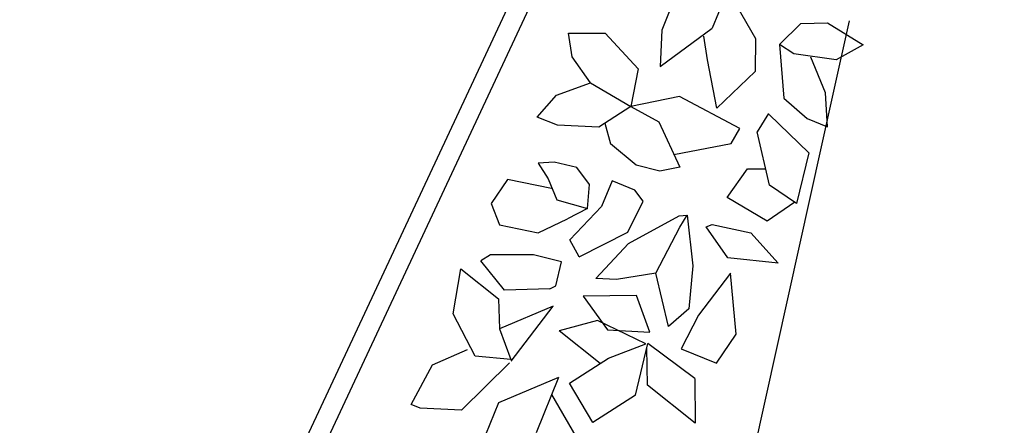
# Model space of a CAD drawing. Units: centimetres. Extents: x 113246 to 113480, y -71742 to -71576.
# Drawn here: x 113304 to 113307, y -71651 to -71650 of the extents above; entities that cross this region are included whole.
import ezdxf

# ---------------------------------------------------------------- set-up
doc = ezdxf.new("R2010")
doc.units = ezdxf.units.CM
doc.header["$LTSCALE"] = 1270
doc.layers.add('ALBERI CHIOME', color=7, linetype='Continuous', true_color=0x004c13)
doc.layers.add('CURVE', color=252, linetype='Continuous')
doc.layers.add('PERCORSI-MURETTI', color=251, linetype='Continuous')

msp = doc.modelspace()

# ---------------------------------------------------------------- linework, layer by layer
at = {"layer": 'ALBERI CHIOME', "lineweight": 0}
msp.add_line((113303.8273, -71653.7301), (113306.9155, -71647.1325), dxfattribs=at)
msp.add_line((113303.8273, -71653.7301), (113306.9155, -71647.1325), dxfattribs=at)
msp.add_line((113303.8273, -71653.7301), (113306.9155, -71647.1325), dxfattribs=at)
at = {"layer": 'ALBERI CHIOME'}
for p, q in [((113306.234, -71649.6095), (113306.1772, -71649.7498)), ((113306.234, -71649.6095), (113306.1772, -71649.7498)), ((113306.234, -71649.6095), (113306.1772, -71649.7498)), ((113306.0819, -71649.6737), (113306.0492, -71649.7543)), ((113306.0819, -71649.6737), (113306.0492, -71649.7543)), ((113306.0819, -71649.6737), (113306.0492, -71649.7543)), ((113306.2163, -71649.6531), (113306.2864, -71649.7752)), ((113306.2163, -71649.6531), (113306.2864, -71649.7752)), ((113306.2163, -71649.6531), (113306.2864, -71649.7752)), ((113306.3467, -71649.7903), (113306.4013, -71649.7374)), ((113306.3467, -71649.7903), (113306.4013, -71649.7374)), ((113306.3467, -71649.7903), (113306.4013, -71649.7374)), ((113306.4013, -71649.7374), (113306.4681, -71649.7363)), ((113306.4013, -71649.7374), (113306.4681, -71649.7363)), ((113306.4013, -71649.7374), (113306.4681, -71649.7363)), ((113306.4681, -71649.7363), (113306.5586, -71649.7916)), ((113306.4681, -71649.7363), (113306.5586, -71649.7916)), ((113306.4681, -71649.7363), (113306.5586, -71649.7916)), ((113305.8227, -71649.822), (113305.8137, -71649.7621)), ((113305.8137, -71649.7621), (113305.9066, -71649.7622)), ((113305.8227, -71649.822), (113305.8137, -71649.7621)), ((113305.8137, -71649.7621), (113305.9066, -71649.7622)), ((113305.8227, -71649.822), (113305.8137, -71649.7621)), ((113305.8137, -71649.7621), (113305.9066, -71649.7622)), ((113305.9066, -71649.7622), (113305.9897, -71649.8521)), ((113305.9066, -71649.7622), (113305.9897, -71649.8521)), ((113305.9066, -71649.7622), (113305.9897, -71649.8521)), ((113306.0452, -71649.8464), (113306.1772, -71649.7498)), ((113306.0452, -71649.8464), (113306.1772, -71649.7498)), ((113306.0452, -71649.8464), (113306.1772, -71649.7498)), ((113306.0492, -71649.7543), (113306.0452, -71649.8464)), ((113306.0492, -71649.7543), (113306.0452, -71649.8464)), ((113306.0492, -71649.7543), (113306.0452, -71649.8464)), ((113306.165, -71649.8292), (113306.156, -71649.7694)), ((113306.165, -71649.8292), (113306.156, -71649.7694)), ((113306.165, -71649.8292), (113306.156, -71649.7694)), ((113306.2864, -71649.7752), (113306.2856, -71649.8593)), ((113306.2864, -71649.7752), (113306.2856, -71649.8593)), ((113306.2864, -71649.7752), (113306.2856, -71649.8593)), ((113306.3834, -71649.8145), (113306.3467, -71649.7903)), ((113306.3467, -71649.7903), (113306.3581, -71649.9262)), ((113306.3834, -71649.8145), (113306.3467, -71649.7903)), ((113306.3467, -71649.7903), (113306.3581, -71649.9262)), ((113306.3834, -71649.8145), (113306.3467, -71649.7903)), ((113306.3467, -71649.7903), (113306.3581, -71649.9262)), ((113306.5586, -71649.7916), (113306.4901, -71649.8296)), ((113306.5586, -71649.7916), (113306.4901, -71649.8296)), ((113306.5586, -71649.7916), (113306.4901, -71649.8296)), ((113305.8691, -71649.8877), (113305.8227, -71649.822)), ((113305.8691, -71649.8877), (113305.8227, -71649.822)), ((113305.8691, -71649.8877), (113305.8227, -71649.822)), ((113306.4901, -71649.8296), (113306.3834, -71649.8145)), ((113306.4901, -71649.8296), (113306.3834, -71649.8145)), ((113306.4901, -71649.8296), (113306.3834, -71649.8145)), ((113306.4632, -71649.9125), (113306.4266, -71649.8226)), ((113306.4632, -71649.9125), (113306.4266, -71649.8226)), ((113306.4632, -71649.9125), (113306.4266, -71649.8226)), ((113306.1886, -71649.9513), (113306.165, -71649.8292)), ((113306.1886, -71649.9513), (113306.165, -71649.8292)), ((113306.1886, -71649.9513), (113306.165, -71649.8292)), ((113305.9897, -71649.8521), (113305.971, -71649.9477)), ((113305.9897, -71649.8521), (113305.971, -71649.9477)), ((113305.9897, -71649.8521), (113305.971, -71649.9477)), ((113306.2856, -71649.8593), (113306.1886, -71649.9513)), ((113306.2856, -71649.8593), (113306.1886, -71649.9513)), ((113306.2856, -71649.8593), (113306.1886, -71649.9513)), ((113305.7835, -71649.9187), (113305.8691, -71649.8877)), ((113305.7835, -71649.9187), (113305.8691, -71649.8877)), ((113305.7835, -71649.9187), (113305.8691, -71649.8877)), ((113305.8691, -71649.8877), (113305.971, -71649.9477)), ((113305.8691, -71649.8877), (113305.971, -71649.9477)), ((113305.8691, -71649.8877), (113305.971, -71649.9477)), ((113305.7346, -71649.9739), (113305.7835, -71649.9187)), ((113305.7346, -71649.9739), (113305.7835, -71649.9187)), ((113305.7346, -71649.9739), (113305.7835, -71649.9187)), ((113306.094, -71649.9224), (113305.971, -71649.9477)), ((113306.094, -71649.9224), (113305.971, -71649.9477)), ((113306.094, -71649.9224), (113305.971, -71649.9477)), ((113306.2472, -71650.0032), (113306.094, -71649.9224)), ((113306.2472, -71650.0032), (113306.094, -71649.9224)), ((113306.2472, -71650.0032), (113306.094, -71649.9224)), ((113306.4681, -71649.9988), (113306.4632, -71649.9125)), ((113306.4681, -71649.9988), (113306.4632, -71649.9125)), ((113306.4681, -71649.9988), (113306.4632, -71649.9125)), ((113305.971, -71649.9477), (113305.8903, -71649.9994)), ((113305.971, -71649.9477), (113305.8903, -71649.9994)), ((113305.971, -71649.9477), (113305.8903, -71649.9994)), ((113305.971, -71649.9477), (113306.0419, -71649.9857)), ((113305.971, -71649.9477), (113306.0419, -71649.9857)), ((113305.971, -71649.9477), (113306.0419, -71649.9857)), ((113306.3581, -71649.9262), (113306.4168, -71649.978)), ((113306.3581, -71649.9262), (113306.4168, -71649.978)), ((113306.3581, -71649.9262), (113306.4168, -71649.978)), ((113306.3192, -71649.9654), (113306.2904, -71650.0113)), ((113306.3192, -71649.9654), (113306.2904, -71650.0113)), ((113306.3192, -71649.9654), (113306.2904, -71650.0113)), ((113306.3214, -71649.9676), (113306.4216, -71650.0644)), ((113306.3214, -71649.9676), (113306.4216, -71650.0644)), ((113306.3214, -71649.9676), (113306.4216, -71650.0644)), ((113305.786, -71649.9947), (113305.7346, -71649.9739)), ((113305.786, -71649.9947), (113305.7346, -71649.9739)), ((113305.786, -71649.9947), (113305.7346, -71649.9739)), ((113305.8903, -71649.9994), (113305.786, -71649.9947)), ((113305.8903, -71649.9994), (113305.786, -71649.9947)), ((113305.8903, -71649.9994), (113305.786, -71649.9947)), ((113305.9058, -71649.9894), (113305.92, -71650.0416)), ((113305.9058, -71649.9894), (113305.92, -71650.0416)), ((113305.9058, -71649.9894), (113305.92, -71650.0416)), ((113306.0419, -71649.9857), (113306.0948, -71650.1009)), ((113306.0419, -71649.9857), (113306.0948, -71650.1009)), ((113306.0419, -71649.9857), (113306.0948, -71650.1009)), ((113306.4168, -71649.978), (113306.4681, -71649.9988)), ((113306.4168, -71649.978), (113306.4681, -71649.9988)), ((113306.4168, -71649.978), (113306.4681, -71649.9988)), ((113306.2252, -71650.0412), (113306.2472, -71650.0032)), ((113306.2252, -71650.0412), (113306.2472, -71650.0032)), ((113306.2252, -71650.0412), (113306.2472, -71650.0032)), ((113306.3222, -71650.1461), (113306.2904, -71650.0113)), ((113306.3222, -71650.1461), (113306.2904, -71650.0113)), ((113306.3222, -71650.1461), (113306.2904, -71650.0113)), ((113305.9844, -71650.0958), (113305.92, -71650.0416)), ((113305.9844, -71650.0958), (113305.92, -71650.0416)), ((113305.9844, -71650.0958), (113305.92, -71650.0416)), ((113306.0799, -71650.0685), (113306.2252, -71650.0412)), ((113306.0799, -71650.0685), (113306.2252, -71650.0412)), ((113306.0799, -71650.0685), (113306.2252, -71650.0412)), ((113306.4216, -71650.0644), (113306.3898, -71650.1922)), ((113306.4216, -71650.0644), (113306.3898, -71650.1922)), ((113306.4216, -71650.0644), (113306.3898, -71650.1922)), ((113305.7774, -71650.0879), (113305.7366, -71650.0902)), ((113305.7774, -71650.0879), (113305.7366, -71650.0902)), ((113305.7774, -71650.0879), (113305.7366, -71650.0902)), ((113305.7366, -71650.0902), (113305.7626, -71650.1303)), ((113305.7366, -71650.0902), (113305.7626, -71650.1303)), ((113305.7366, -71650.0902), (113305.7626, -71650.1303)), ((113305.8348, -71650.1016), (113305.7774, -71650.0879)), ((113305.8348, -71650.1016), (113305.7774, -71650.0879)), ((113305.8348, -71650.1016), (113305.7774, -71650.0879)), ((113306.0447, -71650.1109), (113305.9844, -71650.0958)), ((113306.0447, -71650.1109), (113305.9844, -71650.0958)), ((113306.0447, -71650.1109), (113305.9844, -71650.0958)), ((113305.8665, -71650.1441), (113305.8348, -71650.1016)), ((113305.8665, -71650.1441), (113305.8348, -71650.1016)), ((113305.8665, -71650.1441), (113305.8348, -71650.1016)), ((113306.0948, -71650.1009), (113306.0447, -71650.1109)), ((113306.0948, -71650.1009), (113306.0447, -71650.1109)), ((113306.0948, -71650.1009), (113306.0447, -71650.1109)), ((113306.2145, -71650.1773), (113306.266, -71650.1046)), ((113306.2145, -71650.1773), (113306.266, -71650.1046)), ((113306.2145, -71650.1773), (113306.266, -71650.1046)), ((113306.266, -71650.1046), (113306.3124, -71650.1046)), ((113306.266, -71650.1046), (113306.3124, -71650.1046)), ((113306.266, -71650.1046), (113306.3124, -71650.1046)), ((113305.659, -71650.132), (113305.6179, -71650.1923)), ((113305.659, -71650.132), (113305.6179, -71650.1923)), ((113305.659, -71650.132), (113305.6179, -71650.1923)), ((113305.7706, -71650.1544), (113305.659, -71650.132)), ((113305.7706, -71650.1544), (113305.659, -71650.132)), ((113305.7706, -71650.1544), (113305.659, -71650.132)), ((113305.7626, -71650.1303), (113305.7845, -71650.1828)), ((113305.7626, -71650.1303), (113305.7845, -71650.1828)), ((113305.7626, -71650.1303), (113305.7845, -71650.1828)), ((113305.8619, -71650.2047), (113305.8665, -71650.1441)), ((113305.8619, -71650.2047), (113305.8665, -71650.1441)), ((113305.8619, -71650.2047), (113305.8665, -71650.1441)), ((113305.9242, -71650.1353), (113305.8969, -71650.2001)), ((113305.9242, -71650.1353), (113305.8969, -71650.2001)), ((113305.9242, -71650.1353), (113305.8969, -71650.2001)), ((113305.9812, -71650.1584), (113305.9242, -71650.1353)), ((113305.9812, -71650.1584), (113305.9242, -71650.1353)), ((113305.9812, -71650.1584), (113305.9242, -71650.1353)), ((113306.3898, -71650.1922), (113306.3222, -71650.1461)), ((113306.3898, -71650.1922), (113306.3222, -71650.1461)), ((113306.3898, -71650.1922), (113306.3222, -71650.1461)), ((113306.0021, -71650.1864), (113305.9812, -71650.1584)), ((113306.0021, -71650.1864), (113305.9812, -71650.1584)), ((113306.0021, -71650.1864), (113305.9812, -71650.1584)), ((113305.6179, -71650.1923), (113305.6394, -71650.2459)), ((113305.6179, -71650.1923), (113305.6394, -71650.2459)), ((113305.6179, -71650.1923), (113305.6394, -71650.2459)), ((113305.7845, -71650.1828), (113305.8619, -71650.2047)), ((113305.7845, -71650.1828), (113305.8619, -71650.2047)), ((113305.7845, -71650.1828), (113305.8619, -71650.2047)), ((113305.9637, -71650.2647), (113306.0021, -71650.1864)), ((113305.9637, -71650.2647), (113306.0021, -71650.1864)), ((113305.9637, -71650.2647), (113306.0021, -71650.1864)), ((113306.3163, -71650.2372), (113306.2145, -71650.1773)), ((113306.3163, -71650.2372), (113306.2145, -71650.1773)), ((113306.3163, -71650.2372), (113306.2145, -71650.1773)), ((113306.3858, -71650.1894), (113306.3163, -71650.2372)), ((113306.3858, -71650.1894), (113306.3163, -71650.2372)), ((113306.3858, -71650.1894), (113306.3163, -71650.2372)), ((113305.8619, -71650.2047), (113305.8114, -71650.2311)), ((113305.8619, -71650.2047), (113305.8114, -71650.2311)), ((113305.8619, -71650.2047), (113305.8114, -71650.2311)), ((113305.8167, -71650.2845), (113305.8969, -71650.2001)), ((113305.8167, -71650.2845), (113305.8969, -71650.2001)), ((113305.8167, -71650.2845), (113305.8969, -71650.2001)), ((113306.0933, -71650.2234), (113306.1137, -71650.2222)), ((113306.0933, -71650.2234), (113306.1137, -71650.2222)), ((113306.0933, -71650.2234), (113306.1137, -71650.2222)), ((113306.095, -71650.2522), (113306.1137, -71650.2222)), ((113306.095, -71650.2522), (113306.1137, -71650.2222)), ((113306.095, -71650.2522), (113306.1137, -71650.2222)), ((113306.1137, -71650.2222), (113306.1284, -71650.3501)), ((113306.1137, -71650.2222), (113306.1284, -71650.3501)), ((113306.1137, -71650.2222), (113306.1284, -71650.3501)), ((113305.6394, -71650.2459), (113305.7372, -71650.2668)), ((113305.6394, -71650.2459), (113305.7372, -71650.2668)), ((113305.6394, -71650.2459), (113305.7372, -71650.2668)), ((113305.7372, -71650.2668), (113305.8114, -71650.2311)), ((113305.7372, -71650.2668), (113305.8114, -71650.2311)), ((113305.7372, -71650.2668), (113305.8114, -71650.2311)), ((113305.9654, -71650.2935), (113306.0933, -71650.2234)), ((113305.9654, -71650.2935), (113306.0933, -71650.2234)), ((113305.9654, -71650.2935), (113306.0933, -71650.2234)), ((113306.1618, -71650.2511), (113306.1767, -71650.2457)), ((113306.1618, -71650.2511), (113306.1767, -71650.2457)), ((113306.1618, -71650.2511), (113306.1767, -71650.2457)), ((113306.1767, -71650.2457), (113306.2744, -71650.2665)), ((113306.1767, -71650.2457), (113306.2744, -71650.2665)), ((113306.1767, -71650.2457), (113306.2744, -71650.2665)), ((113305.8409, -71650.3273), (113305.9637, -71650.2647)), ((113305.8409, -71650.3273), (113305.9637, -71650.2647)), ((113305.8409, -71650.3273), (113305.9637, -71650.2647)), ((113306.0346, -71650.3684), (113306.095, -71650.2522)), ((113306.0346, -71650.3684), (113306.095, -71650.2522)), ((113306.0346, -71650.3684), (113306.095, -71650.2522)), ((113306.2164, -71650.3294), (113306.1618, -71650.2511)), ((113306.2164, -71650.3294), (113306.1618, -71650.2511)), ((113306.2164, -71650.3294), (113306.1618, -71650.2511)), ((113306.2744, -71650.2665), (113306.3435, -71650.3434)), ((113306.2744, -71650.2665), (113306.3435, -71650.3434)), ((113306.2744, -71650.2665), (113306.3435, -71650.3434)), ((113305.8409, -71650.3273), (113305.8167, -71650.2845)), ((113305.8409, -71650.3273), (113305.8167, -71650.2845)), ((113305.8409, -71650.3273), (113305.8167, -71650.2845)), ((113305.883, -71650.3821), (113305.9654, -71650.2935)), ((113305.883, -71650.3821), (113305.9654, -71650.2935)), ((113305.883, -71650.3821), (113305.9654, -71650.2935)), ((113305.6165, -71650.3221), (113305.5924, -71650.3376)), ((113305.6165, -71650.3221), (113305.5924, -71650.3376)), ((113305.6165, -71650.3221), (113305.5924, -71650.3376)), ((113305.6514, -71650.4116), (113305.5924, -71650.3376)), ((113305.6514, -71650.4116), (113305.5924, -71650.3376)), ((113305.6514, -71650.4116), (113305.5924, -71650.3376)), ((113305.7254, -71650.3221), (113305.6165, -71650.3221)), ((113305.7254, -71650.3221), (113305.6165, -71650.3221)), ((113305.7254, -71650.3221), (113305.6165, -71650.3221)), ((113305.796, -71650.3397), (113305.7254, -71650.3221)), ((113305.796, -71650.3397), (113305.7254, -71650.3221)), ((113305.796, -71650.3397), (113305.7254, -71650.3221)), ((113305.782, -71650.4), (113305.796, -71650.3397)), ((113305.782, -71650.4), (113305.796, -71650.3397)), ((113305.782, -71650.4), (113305.796, -71650.3397)), ((113306.3435, -71650.3434), (113306.2164, -71650.3294)), ((113306.3435, -71650.3434), (113306.2164, -71650.3294)), ((113306.3435, -71650.3434), (113306.2164, -71650.3294)), ((113305.5217, -71650.4712), (113305.5413, -71650.3572)), ((113305.5217, -71650.4712), (113305.5413, -71650.3572)), ((113305.5217, -71650.4712), (113305.5413, -71650.3572)), ((113305.5413, -71650.3572), (113305.6366, -71650.4333)), ((113305.5413, -71650.3572), (113305.6366, -71650.4333)), ((113305.5413, -71650.3572), (113305.6366, -71650.4333)), ((113306.0346, -71650.3684), (113305.9352, -71650.3844)), ((113306.0346, -71650.3684), (113305.9352, -71650.3844)), ((113306.0346, -71650.3684), (113305.9352, -71650.3844)), ((113306.0664, -71650.5032), (113306.0346, -71650.3684)), ((113306.0664, -71650.5032), (113306.0346, -71650.3684)), ((113306.0664, -71650.5032), (113306.0346, -71650.3684)), ((113306.1284, -71650.3501), (113306.1177, -71650.4583)), ((113306.1284, -71650.3501), (113306.1177, -71650.4583)), ((113306.1284, -71650.3501), (113306.1177, -71650.4583)), ((113306.2232, -71650.368), (113306.1419, -71650.4744)), ((113306.2232, -71650.368), (113306.1419, -71650.4744)), ((113306.2232, -71650.368), (113306.1419, -71650.4744)), ((113306.2372, -71650.5222), (113306.2232, -71650.368)), ((113306.2372, -71650.5222), (113306.2232, -71650.368)), ((113306.2372, -71650.5222), (113306.2232, -71650.368)), ((113305.9352, -71650.3844), (113305.883, -71650.3821)), ((113305.9352, -71650.3844), (113305.883, -71650.3821)), ((113305.9352, -71650.3844), (113305.883, -71650.3821)), ((113305.7668, -71650.4082), (113305.6514, -71650.4116)), ((113305.7668, -71650.4082), (113305.6514, -71650.4116)), ((113305.7668, -71650.4082), (113305.6514, -71650.4116)), ((113305.7668, -71650.4082), (113305.782, -71650.4)), ((113305.7668, -71650.4082), (113305.782, -71650.4)), ((113305.7668, -71650.4082), (113305.782, -71650.4)), ((113305.6366, -71650.4333), (113305.639, -71650.5093)), ((113305.6366, -71650.4333), (113305.639, -71650.5093)), ((113305.6366, -71650.4333), (113305.639, -71650.5093)), ((113305.9852, -71650.4249), (113305.8509, -71650.4262)), ((113305.9852, -71650.4249), (113305.8509, -71650.4262)), ((113305.9852, -71650.4249), (113305.8509, -71650.4262)), ((113305.8509, -71650.4262), (113305.912, -71650.5113)), ((113305.8509, -71650.4262), (113305.912, -71650.5113)), ((113305.8509, -71650.4262), (113305.912, -71650.5113)), ((113306.0193, -71650.5176), (113305.9852, -71650.4249)), ((113306.0193, -71650.5176), (113305.9852, -71650.4249)), ((113306.0193, -71650.5176), (113305.9852, -71650.4249)), ((113305.5779, -71650.5783), (113305.5217, -71650.4712)), ((113305.5779, -71650.5783), (113305.5217, -71650.4712)), ((113305.5779, -71650.5783), (113305.5217, -71650.4712)), ((113305.7751, -71650.4518), (113305.639, -71650.5093)), ((113305.7751, -71650.4518), (113305.639, -71650.5093)), ((113305.7751, -71650.4518), (113305.639, -71650.5093)), ((113305.669, -71650.5905), (113305.7751, -71650.4518)), ((113305.669, -71650.5905), (113305.7751, -71650.4518)), ((113305.669, -71650.5905), (113305.7751, -71650.4518)), ((113306.1177, -71650.4583), (113306.0664, -71650.5032)), ((113306.1177, -71650.4583), (113306.0664, -71650.5032)), ((113306.1177, -71650.4583), (113306.0664, -71650.5032)), ((113305.8868, -71650.4877), (113305.7898, -71650.514)), ((113305.8868, -71650.4877), (113305.7898, -71650.514)), ((113305.8868, -71650.4877), (113305.7898, -71650.514)), ((113306.009, -71650.5465), (113305.8868, -71650.4877)), ((113306.009, -71650.5465), (113305.8868, -71650.4877)), ((113306.009, -71650.5465), (113305.8868, -71650.4877)), ((113306.1419, -71650.4744), (113306.0989, -71650.5598)), ((113306.1419, -71650.4744), (113306.0989, -71650.5598)), ((113306.1419, -71650.4744), (113306.0989, -71650.5598)), ((113305.639, -71650.5093), (113305.6675, -71650.5865)), ((113305.639, -71650.5093), (113305.6675, -71650.5865)), ((113305.639, -71650.5093), (113305.6675, -71650.5865)), ((113305.8934, -71650.5967), (113305.7898, -71650.514)), ((113305.8934, -71650.5967), (113305.7898, -71650.514)), ((113305.8934, -71650.5967), (113305.7898, -71650.514)), ((113305.912, -71650.5113), (113306.0193, -71650.5176)), ((113305.912, -71650.5113), (113306.0193, -71650.5176)), ((113305.912, -71650.5113), (113306.0193, -71650.5176)), ((113306.1882, -71650.5959), (113306.2372, -71650.5222)), ((113306.1882, -71650.5959), (113306.2372, -71650.5222)), ((113306.1882, -71650.5959), (113306.2372, -71650.5222)), ((113305.4695, -71650.6001), (113305.5583, -71650.561)), ((113305.4695, -71650.6001), (113305.5583, -71650.561)), ((113305.4695, -71650.6001), (113305.5583, -71650.561)), ((113305.9145, -71650.5833), (113306.009, -71650.5465)), ((113305.9145, -71650.5833), (113306.009, -71650.5465)), ((113305.9145, -71650.5833), (113306.009, -71650.5465)), ((113305.9829, -71650.6766), (113306.014, -71650.5464)), ((113305.9829, -71650.6766), (113306.014, -71650.5464)), ((113305.9829, -71650.6766), (113306.014, -71650.5464)), ((113306.0131, -71650.6513), (113306.0115, -71650.5569)), ((113306.0131, -71650.6513), (113306.0115, -71650.5569)), ((113306.0131, -71650.6513), (113306.0115, -71650.5569)), ((113306.1329, -71650.6341), (113306.014, -71650.5464)), ((113306.1329, -71650.6341), (113306.014, -71650.5464)), ((113306.1329, -71650.6341), (113306.014, -71650.5464)), ((113306.0989, -71650.5598), (113306.1882, -71650.5959)), ((113306.0989, -71650.5598), (113306.1882, -71650.5959)), ((113306.0989, -71650.5598), (113306.1882, -71650.5959)), ((113305.6643, -71650.5945), (113305.5428, -71650.7141)), ((113305.6643, -71650.5945), (113305.5428, -71650.7141)), ((113305.6643, -71650.5945), (113305.5428, -71650.7141)), ((113305.6675, -71650.5865), (113305.5779, -71650.5783)), ((113305.6675, -71650.5865), (113305.5779, -71650.5783)), ((113305.6675, -71650.5865), (113305.5779, -71650.5783)), ((113305.8159, -71650.6465), (113305.9145, -71650.5833)), ((113305.8159, -71650.6465), (113305.9145, -71650.5833)), ((113305.8159, -71650.6465), (113305.9145, -71650.5833)), ((113305.4157, -71650.7002), (113305.4695, -71650.6001)), ((113305.4157, -71650.7002), (113305.4695, -71650.6001)), ((113305.4157, -71650.7002), (113305.4695, -71650.6001)), ((113305.7887, -71650.6316), (113305.6366, -71650.6958)), ((113305.7887, -71650.6316), (113305.6366, -71650.6958)), ((113305.7887, -71650.6316), (113305.6366, -71650.6958)), ((113305.7887, -71650.6316), (113305.7319, -71650.7719)), ((113305.7887, -71650.6316), (113305.7319, -71650.7719)), ((113305.7887, -71650.6316), (113305.7319, -71650.7719)), ((113306.1329, -71650.6341), (113306.1337, -71650.747)), ((113306.1329, -71650.6341), (113306.1337, -71650.747)), ((113306.1329, -71650.6341), (113306.1337, -71650.747)), ((113305.8753, -71650.7456), (113305.8159, -71650.6465)), ((113305.8753, -71650.7456), (113305.8159, -71650.6465)), ((113305.8753, -71650.7456), (113305.8159, -71650.6465)), ((113306.1337, -71650.747), (113306.0131, -71650.6513)), ((113306.1337, -71650.747), (113306.0131, -71650.6513)), ((113306.1337, -71650.747), (113306.0131, -71650.6513)), ((113305.771, -71650.6752), (113305.8411, -71650.7974)), ((113305.771, -71650.6752), (113305.8411, -71650.7974)), ((113305.771, -71650.6752), (113305.8411, -71650.7974)), ((113305.9829, -71650.6766), (113305.8753, -71650.7456)), ((113305.9829, -71650.6766), (113305.8753, -71650.7456)), ((113305.9829, -71650.6766), (113305.8753, -71650.7456)), ((113305.4385, -71650.7094), (113305.4157, -71650.7002)), ((113305.4385, -71650.7094), (113305.4157, -71650.7002)), ((113305.4385, -71650.7094), (113305.4157, -71650.7002)), ((113305.5428, -71650.7141), (113305.4385, -71650.7094)), ((113305.5428, -71650.7141), (113305.4385, -71650.7094)), ((113305.5428, -71650.7141), (113305.4385, -71650.7094)), ((113305.6366, -71650.6958), (113305.6039, -71650.7764)), ((113305.6366, -71650.6958), (113305.6039, -71650.7764)), ((113305.6366, -71650.6958), (113305.6039, -71650.7764))]:
    msp.add_line(p, q, dxfattribs=at)
at = {"layer": 'CURVE', "linetype": 'Continuous'}
msp.add_lwpolyline([(113305.2179, -71655.5877), (113305.338, -71655.0528), (113305.6256, -71653.7693), (113305.9118, -71652.4844), (113306.198, -71651.2008), (113306.4827, -71649.9159), (113306.5239, -71649.7312)], dxfattribs=at)
at = {"layer": 'PERCORSI-MURETTI'}
for p, q in [((113303.782, -71653.7089), (113306.8702, -71647.1113)), ((113303.8273, -71653.7301), (113306.9155, -71647.1325))]:
    msp.add_line(p, q, dxfattribs=at)

doc.saveas('drawing.dxf')
